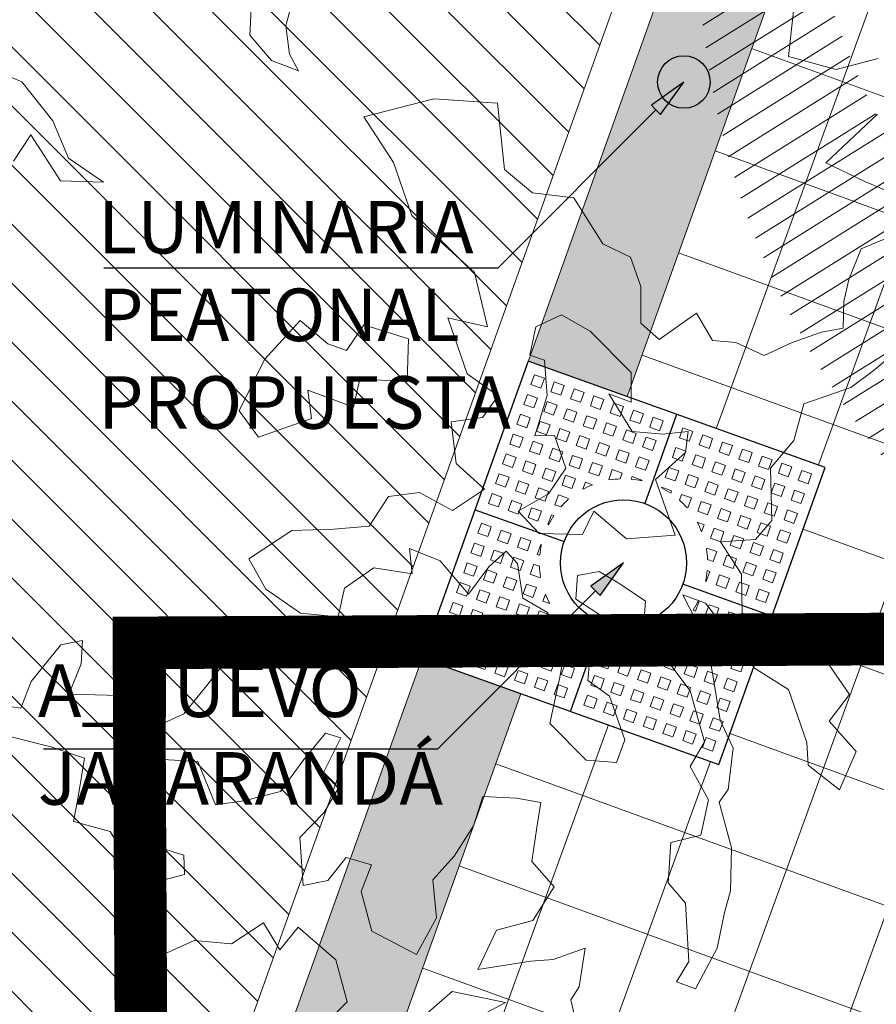
# Model space of a CAD drawing. Units: millimetres. Extents: x 8 to 2438, y 10 to 1735.
# Drawn here: x 2360 to 2364, y 985 to 988 of the extents above; entities that cross this region are included whole.
import ezdxf

# ---------------------------------------------------------------- set-up
doc = ezdxf.new("R2010")
doc.units = ezdxf.units.MM
doc.header["$LTSCALE"] = 0.1
doc.set_wipeout_variables(frame=1)
doc.linetypes.add('DASHED', pattern=[0.75, 0.5, -0.25])
doc.layers.get('Defpoints').update_dxf_attribs({"color": 1})
for name, color, linetype, lineweight in [('00_arbol_jacarandá', 203, 'Continuous', 15), ('00_linea_soleras_solerillas', 250, 'Continuous', 18), ('02_textos', 7, 'Continuous', 13), ('03_hatch_area_verde', 64, 'Continuous', 13), ('03_hatch_PAV 1_Bal_Microvibrada', 251, 'Continuous', 13), ('03_hatch_PAV 2', 250, 'Continuous', 13), ('A02_VEREDA', 7, 'Continuous', 15), ('A03_PAV 5 EXISTENTE', 253, 'Continuous', 18), ('ACHURADO ACERAS', 251, 'Continuous', 25), ('ACHURADO PAVIMENTOS', 252, 'Continuous', 18), ('C-TOPO-MINR', 8, 'Continuous', 9)]:
    doc.layers.add(name, color=color, linetype=linetype, lineweight=lineweight)
for name, color, linetype in [('01_mobiliario_alcorques', 251, 'Continuous'), ('01_mobiliario_luminaria_peatonal', 250, 'Continuous'), ('02_nombre_arbol', 7, 'Continuous')]:
    doc.layers.add(name, color=color, linetype=linetype)
doc.styles.add('TEXTOS', font='romans.shx', dxfattribs={"height": 0.4})

# ---------------------------------------------------------------- blocks, each defined once
blk = doc.blocks.new('taza hierro 1.5')
blk.add_wipeout([(333521.6058, 6292203.7448), (333521.6058, 6292202.2448), (333523.1058, 6292202.2448), (333523.1058, 6292203.7448)]).dxf.layer = '01_mobiliario_alcorques'
at = {"layer": '01_mobiliario_alcorques'}
for p, q in [((333522.3558, 6292203.7448), (333522.3558, 6292203.2948)), ((333521.6058, 6292202.9948), (333522.0558, 6292202.9948)), ((333523.1058, 6292202.9948), (333522.6558, 6292202.9948)), ((333522.3558, 6292202.2448), (333522.3558, 6292202.6948))]:
    blk.add_line(p, q, dxfattribs=at)
blk.add_lwpolyline([(333521.6058, 6292203.7448), (333521.6058, 6292202.2448), (333523.1058, 6292202.2448), (333523.1058, 6292203.7448), (333521.6058, 6292203.7448)], dxfattribs=at)
at = {"layer": '01_mobiliario_alcorques', "lineweight": 0}
for points in [[(333521.6558, 6292203.6948), (333521.7058, 6292203.6948), (333521.7058, 6292203.6448), (333521.6558, 6292203.6448)], [(333521.7558, 6292203.6948), (333521.8058, 6292203.6948), (333521.8058, 6292203.6448), (333521.7558, 6292203.6448)], [(333521.8558, 6292203.6948), (333521.9058, 6292203.6948), (333521.9058, 6292203.6448), (333521.8558, 6292203.6448)], [(333521.9558, 6292203.6948), (333522.0058, 6292203.6948), (333522.0058, 6292203.6448), (333521.9558, 6292203.6448)], [(333522.0558, 6292203.6948), (333522.1058, 6292203.6948), (333522.1058, 6292203.6448), (333522.0558, 6292203.6448)], [(333522.1558, 6292203.6948), (333522.2058, 6292203.6948), (333522.2058, 6292203.6448), (333522.1558, 6292203.6448)], [(333522.2558, 6292203.6948), (333522.3058, 6292203.6948), (333522.3058, 6292203.6448), (333522.2558, 6292203.6448)], [(333522.4558, 6292203.6948), (333522.4058, 6292203.6948), (333522.4058, 6292203.6448), (333522.4558, 6292203.6448)], [(333522.5558, 6292203.6948), (333522.5058, 6292203.6948), (333522.5058, 6292203.6448), (333522.5558, 6292203.6448)], [(333522.6558, 6292203.6948), (333522.6058, 6292203.6948), (333522.6058, 6292203.6448), (333522.6558, 6292203.6448)], [(333522.7558, 6292203.6948), (333522.7058, 6292203.6948), (333522.7058, 6292203.6448), (333522.7558, 6292203.6448)], [(333522.8558, 6292203.6948), (333522.8058, 6292203.6948), (333522.8058, 6292203.6448), (333522.8558, 6292203.6448)], [(333522.9558, 6292203.6948), (333522.9058, 6292203.6948), (333522.9058, 6292203.6448), (333522.9558, 6292203.6448)], [(333523.0558, 6292203.6948), (333523.0058, 6292203.6948), (333523.0058, 6292203.6448), (333523.0558, 6292203.6448)], [(333521.6558, 6292203.5948), (333521.7058, 6292203.5948), (333521.7058, 6292203.5448), (333521.6558, 6292203.5448)], [(333521.7558, 6292203.5948), (333521.8058, 6292203.5948), (333521.8058, 6292203.5448), (333521.7558, 6292203.5448)], [(333521.8558, 6292203.5948), (333521.9058, 6292203.5948), (333521.9058, 6292203.5448), (333521.8558, 6292203.5448)], [(333521.9558, 6292203.5948), (333522.0058, 6292203.5948), (333522.0058, 6292203.5448), (333521.9558, 6292203.5448)], [(333522.0558, 6292203.5948), (333522.1058, 6292203.5948), (333522.1058, 6292203.5448), (333522.0558, 6292203.5448)], [(333522.1558, 6292203.5948), (333522.2058, 6292203.5948), (333522.2058, 6292203.5448), (333522.1558, 6292203.5448)], [(333522.2558, 6292203.5948), (333522.3058, 6292203.5948), (333522.3058, 6292203.5448), (333522.2558, 6292203.5448)], [(333522.4558, 6292203.5948), (333522.4058, 6292203.5948), (333522.4058, 6292203.5448), (333522.4558, 6292203.5448)], [(333522.5558, 6292203.5948), (333522.5058, 6292203.5948), (333522.5058, 6292203.5448), (333522.5558, 6292203.5448)], [(333522.6558, 6292203.5948), (333522.6058, 6292203.5948), (333522.6058, 6292203.5448), (333522.6558, 6292203.5448)], [(333522.7558, 6292203.5948), (333522.7058, 6292203.5948), (333522.7058, 6292203.5448), (333522.7558, 6292203.5448)], [(333522.8558, 6292203.5948), (333522.8058, 6292203.5948), (333522.8058, 6292203.5448), (333522.8558, 6292203.5448)], [(333522.9558, 6292203.5948), (333522.9058, 6292203.5948), (333522.9058, 6292203.5448), (333522.9558, 6292203.5448)], [(333523.0558, 6292203.5948), (333523.0058, 6292203.5948), (333523.0058, 6292203.5448), (333523.0558, 6292203.5448)], [(333521.6558, 6292203.4948), (333521.7058, 6292203.4948), (333521.7058, 6292203.4448), (333521.6558, 6292203.4448)], [(333521.7558, 6292203.4948), (333521.8058, 6292203.4948), (333521.8058, 6292203.4448), (333521.7558, 6292203.4448)], [(333521.8558, 6292203.4948), (333521.9058, 6292203.4948), (333521.9058, 6292203.4448), (333521.8558, 6292203.4448)], [(333521.9558, 6292203.4948), (333522.0058, 6292203.4948), (333522.0058, 6292203.4448), (333521.9558, 6292203.4448)], [(333522.0558, 6292203.4948), (333522.1058, 6292203.4948), (333522.1058, 6292203.4448), (333522.0558, 6292203.4448)], [(333522.1558, 6292203.4948), (333522.2058, 6292203.4948), (333522.2058, 6292203.4448), (333522.1558, 6292203.4448)], [(333522.2558, 6292203.4948), (333522.3058, 6292203.4948), (333522.3058, 6292203.4448), (333522.2558, 6292203.4448)], [(333522.4558, 6292203.4948), (333522.4058, 6292203.4948), (333522.4058, 6292203.4448), (333522.4558, 6292203.4448)], [(333522.5558, 6292203.4948), (333522.5058, 6292203.4948), (333522.5058, 6292203.4448), (333522.5558, 6292203.4448)], [(333522.6558, 6292203.4948), (333522.6058, 6292203.4948), (333522.6058, 6292203.4448), (333522.6558, 6292203.4448)], [(333522.7558, 6292203.4948), (333522.7058, 6292203.4948), (333522.7058, 6292203.4448), (333522.7558, 6292203.4448)], [(333522.8558, 6292203.4948), (333522.8058, 6292203.4948), (333522.8058, 6292203.4448), (333522.8558, 6292203.4448)], [(333522.9558, 6292203.4948), (333522.9058, 6292203.4948), (333522.9058, 6292203.4448), (333522.9558, 6292203.4448)], [(333523.0558, 6292203.4948), (333523.0058, 6292203.4948), (333523.0058, 6292203.4448), (333523.0558, 6292203.4448)], [(333521.6558, 6292203.3948), (333521.7058, 6292203.3948), (333521.7058, 6292203.3448), (333521.6558, 6292203.3448)], [(333521.7558, 6292203.3948), (333521.8058, 6292203.3948), (333521.8058, 6292203.3448), (333521.7558, 6292203.3448)], [(333521.8558, 6292203.3948), (333521.9058, 6292203.3948), (333521.9058, 6292203.3448), (333521.8558, 6292203.3448)], [(333521.9558, 6292203.3948), (333522.0058, 6292203.3948), (333522.0058, 6292203.3448), (333521.9558, 6292203.3448)], [(333522.0558, 6292203.3948), (333522.1058, 6292203.3948), (333522.1058, 6292203.3448), (333522.0558, 6292203.3448)], [(333522.6558, 6292203.3948), (333522.6058, 6292203.3948), (333522.6058, 6292203.3448), (333522.6558, 6292203.3448)], [(333522.7558, 6292203.3948), (333522.7058, 6292203.3948), (333522.7058, 6292203.3448), (333522.7558, 6292203.3448)], [(333522.8558, 6292203.3948), (333522.8058, 6292203.3948), (333522.8058, 6292203.3448), (333522.8558, 6292203.3448)], [(333522.9558, 6292203.3948), (333522.9058, 6292203.3948), (333522.9058, 6292203.3448), (333522.9558, 6292203.3448)], [(333523.0558, 6292203.3948), (333523.0058, 6292203.3948), (333523.0058, 6292203.3448), (333523.0558, 6292203.3448)], [(333521.6558, 6292203.2948), (333521.7058, 6292203.2948), (333521.7058, 6292203.2448), (333521.6558, 6292203.2448)], [(333521.7558, 6292203.2948), (333521.8058, 6292203.2948), (333521.8058, 6292203.2448), (333521.7558, 6292203.2448)], [(333521.8558, 6292203.2948), (333521.9058, 6292203.2948), (333521.9058, 6292203.2448), (333521.8558, 6292203.2448)], [(333521.9558, 6292203.2948), (333522.0058, 6292203.2948), (333522.0058, 6292203.2448), (333521.9558, 6292203.2448)], [(333522.7558, 6292203.2948), (333522.7058, 6292203.2948), (333522.7058, 6292203.2448), (333522.7558, 6292203.2448)], [(333522.8558, 6292203.2948), (333522.8058, 6292203.2948), (333522.8058, 6292203.2448), (333522.8558, 6292203.2448)], [(333522.9558, 6292203.2948), (333522.9058, 6292203.2948), (333522.9058, 6292203.2448), (333522.9558, 6292203.2448)], [(333523.0558, 6292203.2948), (333523.0058, 6292203.2948), (333523.0058, 6292203.2448), (333523.0558, 6292203.2448)], [(333521.6558, 6292203.1948), (333521.7058, 6292203.1948), (333521.7058, 6292203.1448), (333521.6558, 6292203.1448)], [(333521.7558, 6292203.1948), (333521.8058, 6292203.1948), (333521.8058, 6292203.1448), (333521.7558, 6292203.1448)], [(333521.8558, 6292203.1948), (333521.9058, 6292203.1948), (333521.9058, 6292203.1448), (333521.8558, 6292203.1448)], [(333522.8558, 6292203.1948), (333522.8058, 6292203.1948), (333522.8058, 6292203.1448), (333522.8558, 6292203.1448)], [(333522.9558, 6292203.1948), (333522.9058, 6292203.1948), (333522.9058, 6292203.1448), (333522.9558, 6292203.1448)], [(333523.0558, 6292203.1948), (333523.0058, 6292203.1948), (333523.0058, 6292203.1448), (333523.0558, 6292203.1448)], [(333521.6558, 6292203.0948), (333521.7058, 6292203.0948), (333521.7058, 6292203.0448), (333521.6558, 6292203.0448)], [(333521.7558, 6292203.0948), (333521.8058, 6292203.0948), (333521.8058, 6292203.0448), (333521.7558, 6292203.0448)], [(333521.8558, 6292203.0948), (333521.9058, 6292203.0948), (333521.9058, 6292203.0448), (333521.8558, 6292203.0448)], [(333522.8558, 6292203.0948), (333522.8058, 6292203.0948), (333522.8058, 6292203.0448), (333522.8558, 6292203.0448)], [(333522.9558, 6292203.0948), (333522.9058, 6292203.0948), (333522.9058, 6292203.0448), (333522.9558, 6292203.0448)], [(333523.0558, 6292203.0948), (333523.0058, 6292203.0948), (333523.0058, 6292203.0448), (333523.0558, 6292203.0448)], [(333521.6558, 6292202.8948), (333521.7058, 6292202.8948), (333521.7058, 6292202.9448), (333521.6558, 6292202.9448)], [(333521.7558, 6292202.8948), (333521.8058, 6292202.8948), (333521.8058, 6292202.9448), (333521.7558, 6292202.9448)], [(333521.8558, 6292202.8948), (333521.9058, 6292202.8948), (333521.9058, 6292202.9448), (333521.8558, 6292202.9448)], [(333522.8558, 6292202.8948), (333522.8058, 6292202.8948), (333522.8058, 6292202.9448), (333522.8558, 6292202.9448)], [(333522.9558, 6292202.8948), (333522.9058, 6292202.8948), (333522.9058, 6292202.9448), (333522.9558, 6292202.9448)], [(333523.0558, 6292202.8948), (333523.0058, 6292202.8948), (333523.0058, 6292202.9448), (333523.0558, 6292202.9448)], [(333521.6558, 6292202.7948), (333521.7058, 6292202.7948), (333521.7058, 6292202.8448), (333521.6558, 6292202.8448)], [(333521.7558, 6292202.7948), (333521.8058, 6292202.7948), (333521.8058, 6292202.8448), (333521.7558, 6292202.8448)], [(333521.8558, 6292202.7948), (333521.9058, 6292202.7948), (333521.9058, 6292202.8448), (333521.8558, 6292202.8448)], [(333522.8558, 6292202.7948), (333522.8058, 6292202.7948), (333522.8058, 6292202.8448), (333522.8558, 6292202.8448)], [(333522.9558, 6292202.7948), (333522.9058, 6292202.7948), (333522.9058, 6292202.8448), (333522.9558, 6292202.8448)], [(333523.0558, 6292202.7948), (333523.0058, 6292202.7948), (333523.0058, 6292202.8448), (333523.0558, 6292202.8448)], [(333521.6558, 6292202.6948), (333521.7058, 6292202.6948), (333521.7058, 6292202.7448), (333521.6558, 6292202.7448)], [(333521.7558, 6292202.6948), (333521.8058, 6292202.6948), (333521.8058, 6292202.7448), (333521.7558, 6292202.7448)], [(333521.8558, 6292202.6948), (333521.9058, 6292202.6948), (333521.9058, 6292202.7448), (333521.8558, 6292202.7448)], [(333521.9558, 6292202.6948), (333522.0058, 6292202.6948), (333522.0058, 6292202.7448), (333521.9558, 6292202.7448)], [(333522.7558, 6292202.6948), (333522.7058, 6292202.6948), (333522.7058, 6292202.7448), (333522.7558, 6292202.7448)], [(333522.8558, 6292202.6948), (333522.8058, 6292202.6948), (333522.8058, 6292202.7448), (333522.8558, 6292202.7448)], [(333522.9558, 6292202.6948), (333522.9058, 6292202.6948), (333522.9058, 6292202.7448), (333522.9558, 6292202.7448)], [(333523.0558, 6292202.6948), (333523.0058, 6292202.6948), (333523.0058, 6292202.7448), (333523.0558, 6292202.7448)], [(333521.6558, 6292202.5948), (333521.7058, 6292202.5948), (333521.7058, 6292202.6448), (333521.6558, 6292202.6448)], [(333521.7558, 6292202.5948), (333521.8058, 6292202.5948), (333521.8058, 6292202.6448), (333521.7558, 6292202.6448)], [(333521.8558, 6292202.5948), (333521.9058, 6292202.5948), (333521.9058, 6292202.6448), (333521.8558, 6292202.6448)], [(333521.9558, 6292202.5948), (333522.0058, 6292202.5948), (333522.0058, 6292202.6448), (333521.9558, 6292202.6448)], [(333522.0558, 6292202.5948), (333522.1058, 6292202.5948), (333522.1058, 6292202.6448), (333522.0558, 6292202.6448)], [(333522.6558, 6292202.5948), (333522.6058, 6292202.5948), (333522.6058, 6292202.6448), (333522.6558, 6292202.6448)], [(333522.7558, 6292202.5948), (333522.7058, 6292202.5948), (333522.7058, 6292202.6448), (333522.7558, 6292202.6448)], [(333522.8558, 6292202.5948), (333522.8058, 6292202.5948), (333522.8058, 6292202.6448), (333522.8558, 6292202.6448)], [(333522.9558, 6292202.5948), (333522.9058, 6292202.5948), (333522.9058, 6292202.6448), (333522.9558, 6292202.6448)], [(333523.0558, 6292202.5948), (333523.0058, 6292202.5948), (333523.0058, 6292202.6448), (333523.0558, 6292202.6448)], [(333521.6558, 6292202.4948), (333521.7058, 6292202.4948), (333521.7058, 6292202.5448), (333521.6558, 6292202.5448)], [(333521.7558, 6292202.4948), (333521.8058, 6292202.4948), (333521.8058, 6292202.5448), (333521.7558, 6292202.5448)], [(333521.8558, 6292202.4948), (333521.9058, 6292202.4948), (333521.9058, 6292202.5448), (333521.8558, 6292202.5448)], [(333521.9558, 6292202.4948), (333522.0058, 6292202.4948), (333522.0058, 6292202.5448), (333521.9558, 6292202.5448)], [(333522.0558, 6292202.4948), (333522.1058, 6292202.4948), (333522.1058, 6292202.5448), (333522.0558, 6292202.5448)], [(333522.1558, 6292202.4948), (333522.2058, 6292202.4948), (333522.2058, 6292202.5448), (333522.1558, 6292202.5448)], [(333522.2558, 6292202.4948), (333522.3058, 6292202.4948), (333522.3058, 6292202.5448), (333522.2558, 6292202.5448)], [(333522.4558, 6292202.4948), (333522.4058, 6292202.4948), (333522.4058, 6292202.5448), (333522.4558, 6292202.5448)], [(333522.5558, 6292202.4948), (333522.5058, 6292202.4948), (333522.5058, 6292202.5448), (333522.5558, 6292202.5448)], [(333522.6558, 6292202.4948), (333522.6058, 6292202.4948), (333522.6058, 6292202.5448), (333522.6558, 6292202.5448)], [(333522.7558, 6292202.4948), (333522.7058, 6292202.4948), (333522.7058, 6292202.5448), (333522.7558, 6292202.5448)], [(333522.8558, 6292202.4948), (333522.8058, 6292202.4948), (333522.8058, 6292202.5448), (333522.8558, 6292202.5448)], [(333522.9558, 6292202.4948), (333522.9058, 6292202.4948), (333522.9058, 6292202.5448), (333522.9558, 6292202.5448)], [(333523.0558, 6292202.4948), (333523.0058, 6292202.4948), (333523.0058, 6292202.5448), (333523.0558, 6292202.5448)], [(333521.6558, 6292202.3948), (333521.7058, 6292202.3948), (333521.7058, 6292202.4448), (333521.6558, 6292202.4448)], [(333521.7558, 6292202.3948), (333521.8058, 6292202.3948), (333521.8058, 6292202.4448), (333521.7558, 6292202.4448)], [(333521.8558, 6292202.3948), (333521.9058, 6292202.3948), (333521.9058, 6292202.4448), (333521.8558, 6292202.4448)], [(333521.9558, 6292202.3948), (333522.0058, 6292202.3948), (333522.0058, 6292202.4448), (333521.9558, 6292202.4448)], [(333522.0558, 6292202.3948), (333522.1058, 6292202.3948), (333522.1058, 6292202.4448), (333522.0558, 6292202.4448)], [(333522.1558, 6292202.3948), (333522.2058, 6292202.3948), (333522.2058, 6292202.4448), (333522.1558, 6292202.4448)], [(333522.2558, 6292202.3948), (333522.3058, 6292202.3948), (333522.3058, 6292202.4448), (333522.2558, 6292202.4448)], [(333522.4558, 6292202.3948), (333522.4058, 6292202.3948), (333522.4058, 6292202.4448), (333522.4558, 6292202.4448)], [(333522.5558, 6292202.3948), (333522.5058, 6292202.3948), (333522.5058, 6292202.4448), (333522.5558, 6292202.4448)], [(333522.6558, 6292202.3948), (333522.6058, 6292202.3948), (333522.6058, 6292202.4448), (333522.6558, 6292202.4448)], [(333522.7558, 6292202.3948), (333522.7058, 6292202.3948), (333522.7058, 6292202.4448), (333522.7558, 6292202.4448)], [(333522.8558, 6292202.3948), (333522.8058, 6292202.3948), (333522.8058, 6292202.4448), (333522.8558, 6292202.4448)], [(333522.9558, 6292202.3948), (333522.9058, 6292202.3948), (333522.9058, 6292202.4448), (333522.9558, 6292202.4448)], [(333523.0558, 6292202.3948), (333523.0058, 6292202.3948), (333523.0058, 6292202.4448), (333523.0558, 6292202.4448)], [(333521.6558, 6292202.2948), (333521.7058, 6292202.2948), (333521.7058, 6292202.3448), (333521.6558, 6292202.3448)], [(333521.7558, 6292202.2948), (333521.8058, 6292202.2948), (333521.8058, 6292202.3448), (333521.7558, 6292202.3448)], [(333521.8558, 6292202.2948), (333521.9058, 6292202.2948), (333521.9058, 6292202.3448), (333521.8558, 6292202.3448)], [(333521.9558, 6292202.2948), (333522.0058, 6292202.2948), (333522.0058, 6292202.3448), (333521.9558, 6292202.3448)], [(333522.0558, 6292202.2948), (333522.1058, 6292202.2948), (333522.1058, 6292202.3448), (333522.0558, 6292202.3448)], [(333522.1558, 6292202.2948), (333522.2058, 6292202.2948), (333522.2058, 6292202.3448), (333522.1558, 6292202.3448)], [(333522.2558, 6292202.2948), (333522.3058, 6292202.2948), (333522.3058, 6292202.3448), (333522.2558, 6292202.3448)], [(333522.4558, 6292202.2948), (333522.4058, 6292202.2948), (333522.4058, 6292202.3448), (333522.4558, 6292202.3448)], [(333522.5558, 6292202.2948), (333522.5058, 6292202.2948), (333522.5058, 6292202.3448), (333522.5558, 6292202.3448)], [(333522.6558, 6292202.2948), (333522.6058, 6292202.2948), (333522.6058, 6292202.3448), (333522.6558, 6292202.3448)], [(333522.7558, 6292202.2948), (333522.7058, 6292202.2948), (333522.7058, 6292202.3448), (333522.7558, 6292202.3448)], [(333522.8558, 6292202.2948), (333522.8058, 6292202.2948), (333522.8058, 6292202.3448), (333522.8558, 6292202.3448)], [(333522.9558, 6292202.2948), (333522.9058, 6292202.2948), (333522.9058, 6292202.3448), (333522.9558, 6292202.3448)], [(333523.0558, 6292202.2948), (333523.0058, 6292202.2948), (333523.0058, 6292202.3448), (333523.0558, 6292202.3448)]]:
    blk.add_lwpolyline(points, close=True, dxfattribs=at)
for points in [[(333522.1621, 6292203.3448), (333522.1558, 6292203.3448), (333522.1558, 6292203.3948), (333522.2058, 6292203.3948), (333522.2058, 6292203.3656)], [(333522.2558, 6292203.3821), (333522.2558, 6292203.3948), (333522.3058, 6292203.3948), (333522.3058, 6292203.3916)], [(333522.4558, 6292203.3821), (333522.4558, 6292203.3948), (333522.4058, 6292203.3948), (333522.4058, 6292203.3916)], [(333522.5494, 6292203.3448), (333522.5558, 6292203.3448), (333522.5558, 6292203.3948), (333522.5058, 6292203.3948), (333522.5058, 6292203.3656)], [(333522.0558, 6292203.2593), (333522.0558, 6292203.2948), (333522.0912, 6292203.2948)], [(333522.6558, 6292203.2593), (333522.6558, 6292203.2948), (333522.6203, 6292203.2948)], [(333521.9849, 6292203.1448), (333521.9558, 6292203.1448), (333521.9558, 6292203.1948), (333522.0058, 6292203.1948), (333522.0058, 6292203.1884)], [(333522.7266, 6292203.1448), (333522.7558, 6292203.1448), (333522.7558, 6292203.1948), (333522.7058, 6292203.1948), (333522.7058, 6292203.1884)], [(333521.9589, 6292203.0448), (333521.9558, 6292203.0448), (333521.9558, 6292203.0948), (333521.9685, 6292203.0948)], [(333522.7526, 6292203.0448), (333522.7558, 6292203.0448), (333522.7558, 6292203.0948), (333522.743, 6292203.0948)], [(333521.9589, 6292202.9448), (333521.9558, 6292202.9448), (333521.9558, 6292202.8948), (333521.9685, 6292202.8948)], [(333522.7526, 6292202.9448), (333522.7558, 6292202.9448), (333522.7558, 6292202.8948), (333522.743, 6292202.8948)], [(333521.9849, 6292202.8448), (333521.9558, 6292202.8448), (333521.9558, 6292202.7948), (333522.0058, 6292202.7948), (333522.0058, 6292202.8011)], [(333522.7266, 6292202.8448), (333522.7558, 6292202.8448), (333522.7558, 6292202.7948), (333522.7058, 6292202.7948), (333522.7058, 6292202.8011)], [(333522.0558, 6292202.7302), (333522.0558, 6292202.6948), (333522.0912, 6292202.6948)], [(333522.6558, 6292202.7302), (333522.6558, 6292202.6948), (333522.6203, 6292202.6948)], [(333522.1621, 6292202.6448), (333522.1558, 6292202.6448), (333522.1558, 6292202.5948), (333522.2058, 6292202.5948), (333522.2058, 6292202.6239)], [(333522.5494, 6292202.6448), (333522.5558, 6292202.6448), (333522.5558, 6292202.5948), (333522.5058, 6292202.5948), (333522.5058, 6292202.6239)], [(333522.2558, 6292202.6075), (333522.2558, 6292202.5948), (333522.3058, 6292202.5948), (333522.3058, 6292202.5979)], [(333522.4558, 6292202.6075), (333522.4558, 6292202.5948), (333522.4058, 6292202.5948), (333522.4058, 6292202.5979)]]:
    blk.add_lwpolyline(points, dxfattribs=at)
at = {"layer": '01_mobiliario_alcorques'}
blk.add_circle((333522.3558, 6292202.9948), 0.3, dxfattribs=at)
at = {"layer": '01_mobiliario_alcorques', "lineweight": 0}
for start, end in [(112.0243, 118.955), (97.1808, 104.4775), (75.5225, 82.8192), (61.045, 67.9757), (131.4096, 138.5904), (41.4096, 48.5904), (151.045, 157.9757), (22.0243, 28.955), (165.5225, 172.8192), (7.1808, 14.4775), (187.1808, 194.4775), (345.5225, 352.8192), (202.0243, 208.955), (331.045, 337.9757), (221.4096, 228.5904), (311.4096, 318.5904), (241.045, 247.9757), (292.0243, 298.955), (255.5225, 262.8192), (277.1808, 284.4775)]:
    blk.add_arc((333522.3558, 6292202.9948), 0.4, start, end, dxfattribs=at)
blk = doc.blocks.new('jacaranda')
at = {"layer": '00_arbol_jacarandá', "lineweight": 5}
h = blk.add_hatch(dxfattribs=at)
h.set_pattern_fill('ANSI31', color=251, scale=0.025, angle=347)
h.paths.add_polyline_path([(2707.6229, 1006.0753, 0.166331), (2709.2433, 1007.3486, -0.231905), (2707.2753, 1005.3539, -0.714779), (2703.5536, 1010.0903, 0.623502)])
at = {"layer": '00_arbol_jacarandá'}
for points in [[(2704.3599, 1010.8672), (2704.5213, 1010.8003), (2704.6383, 1010.6525), (2704.6988, 1010.5104), (2704.8323, 1010.4192), (2704.6676, 1010.4233), (2704.5556, 1010.5982), (2704.4888, 1010.4986)], [(2703.4232, 1008.2103), (2703.3878, 1007.8859), (2703.5684, 1007.8366), (2703.7282, 1007.8779)], [(2703.7258, 1007.6667), (2703.5291, 1007.4818), (2703.6775, 1007.4103), (2703.8094, 1007.3549)], [(2707.8701, 1010.23), (2707.7156, 1010.1653), (2707.6689, 1010.0488), (2707.6491, 1009.9651), (2707.6461, 1009.8638), (2707.5642, 1009.848), (2707.4521, 1009.8088), (2707.3459, 1009.7589), (2707.2388, 1009.8088), (2707.1489, 1009.8158), (2707.0888, 1009.9206), (2706.947, 1009.8198), (2706.8761, 1009.8824), (2706.8766, 1010.0212), (2706.8374, 1010.1333), (2706.7323, 1010.1839), (2706.6222, 1010.3586), (2706.464, 1010.3779), (2706.3583, 1010.4667), (2706.3317, 1010.7197), (2706.0895, 1010.7352), (2705.8231, 1010.6676), (2705.9351, 1010.4936), (2706.0055, 1010.2922), (2706.2436, 1010.0749), (2706.2925, 1009.8681), (2706.1417, 1009.9028), (2706.2161, 1009.69), (2706.3332, 1009.6052), (2706.2745, 1009.5228), (2706.1544, 1009.5064), (2706.1733, 1009.3489), (2706.2823, 1009.2505), (2706.1593, 1009.1692), (2706.0348, 1009.2386), (2705.9166, 1009.2229), (2705.8431, 1009.1098), (2705.7083, 1009.0989), (2705.5479, 1009.094), (2705.3852, 1008.9859), (2705.4493, 1008.8697), (2705.5811, 1008.7794), (2705.7246, 1008.7656), (2705.7485, 1008.8741), (2705.86, 1008.9515), (2706.0068, 1008.9282), (2705.9965, 1009.0248), (2706.1131, 1008.9782), (2706.2212, 1008.8518), (2706.298, 1008.9554), (2706.3647, 1009.015), (2706.4067, 1008.9679), (2706.4271, 1008.8364), (2706.5209, 1008.7818), (2706.5902, 1008.6568), (2706.5683, 1008.5361), (2706.5302, 1008.3586), (2706.6684, 1008.2194), (2706.7844, 1008.2109), (2706.8163, 1008.2967), (2706.7579, 1008.4638), (2706.6755, 1008.5224), (2706.6874, 1008.6652), (2706.7421, 1008.7589), (2706.629, 1008.8324), (2706.636, 1008.9222), (2706.7179, 1008.9381), (2706.7962, 1008.8908), (2706.894, 1008.8248), (2706.8855, 1008.7088), (2706.945, 1008.6423), (2707.0645, 1008.4836), (2707.1195, 1008.2897), (2707.0648, 1008.1959), (2707.1348, 1008.069), (2707.1049, 1007.9349), (2706.9913, 1007.9059), (2706.9808, 1007.753), (2707.0462, 1007.6756), (2707.0596, 1007.4543), (2707.0124, 1007.376), (2707.0853, 1007.3503), (2707.1678, 1007.5049), (2707.1951, 1007.6403), (2707.2175, 1007.7227), (2707.2221, 1007.8864), (2707.1744, 1008.0594), (2707.2087, 1008.1077), (2707.2281, 1008.2658), (2707.1781, 1008.372), (2707.1459, 1008.5739), (2707.1181, 1008.69), (2707.0369, 1008.8492), (2707.1227, 1008.8174), (2707.2154, 1008.6984), (2707.3096, 1008.5693), (2707.4381, 1008.4885), (2707.5085, 1008.2871), (2707.513, 1008.2013), (2707.6334, 1008.1069), (2707.6956, 1008.2523), (2707.5933, 1008.3679), (2707.6708, 1008.4696), (2707.5667, 1008.6209), (2707.4501, 1008.6312), (2707.3177, 1008.7598), (2707.262, 1008.7787), (2707.2592, 1008.9269), (2707.1798, 1009.0505), (2707.3134, 1009.0589), (2707.3753, 1009.1317), (2707.3699, 1009.3302), (2707.4588, 1009.4359), (2707.4975, 1009.5752), (2707.6762, 1009.6377), (2707.7656, 1009.7052), (2707.8713, 1009.7933)], [(2706.2251, 1007.2243), (2706.3615, 1007.2976), (2706.1591, 1007.3399), (2705.9855, 1007.1896)], [(2705.6198, 1007.162), (2705.7592, 1007.3002), (2705.7161, 1007.46), (2705.5723, 1007.5845), (2705.5023, 1007.4982), (2705.4409, 1007.6004), (2705.3192, 1007.5216), (2705.1764, 1007.5335), (2705.0568, 1007.4789), (2705.0636, 1007.3193), (2704.9446, 1007.2265), (2704.9134, 1007.3158), (2704.9715, 1007.4363), (2704.9164, 1007.594), (2705.0128, 1007.7513), (2705.1396, 1007.785), (2705.1373, 1007.8588), (2705.0247, 1007.8941), (2704.9145, 1007.8555), (2704.8565, 1007.9483), (2704.7171, 1007.9869), (2704.7355, 1008.0808), (2704.7588, 1008.2275), (2704.6309, 1008.2702), (2704.4647, 1008.3123)], [(2704.412, 1008.4324), (2704.5173, 1008.4181), (2704.5566, 1008.5192), (2704.6698, 1008.659), (2704.7517, 1008.6749), (2704.7466, 1008.5857), (2704.6999, 1008.4691), (2704.8006, 1008.4681), (2704.9381, 1008.465), (2704.9769, 1008.6043), (2705.1084, 1008.6247), (2705.2766, 1008.5706), (2705.2254, 1008.5036), (2705.1371, 1008.396), (2705.0416, 1008.352), (2704.9722, 1008.2638), (2705.0352, 1008.2239), (2705.1901, 1008.2141), (2705.258, 1008.0503), (2705.3661, 1008.0646), (2705.505, 1008.1004), (2705.5899, 1008.2175), (2705.6769, 1008.3225), (2705.7344, 1008.3043), (2705.6682, 1008.1703), (2705.7264, 1008.1138), (2705.6698, 1008.0194), (2705.5788, 1007.9258), (2705.5917, 1007.7427), (2705.685, 1007.7625), (2705.755, 1007.8488), (2705.8522, 1007.821), (2705.8129, 1007.7198), (2705.8527, 1007.5696), (2706.0227, 1007.4798), (2706.0996, 1007.6197), (2706.0854, 1007.764), (2706.1669, 1007.8543), (2706.2397, 1007.9693), (2706.275, 1008.0818), (2706.4031, 1008.0754), (2706.4963, 1008.059), (2706.4805, 1007.9639), (2706.462, 1007.8338), (2706.5468, 1007.7377), (2706.4659, 1007.6092), (2706.327, 1007.5734), (2706.2559, 1007.4228), (2706.4579, 1007.455), (2706.5432, 1007.4614), (2706.6648, 1007.5039), (2706.6415, 1007.3571), (2706.6097, 1007.3077), (2706.6368, 1007.1935)]]:
    blk.add_lwpolyline(points, dxfattribs=at)
for points in [[(2705.5741, 1010.8428), (2705.5395, 1010.9053), (2705.5252, 1011.0133), (2705.5584, 1011.1379), (2705.5048, 1011.1448), (2705.4315, 1011.2812), (2705.4613, 1011.379), (2705.4033, 1011.4717), (2705.306, 1011.4633), (2705.2018, 1011.4013), (2705.1745, 1011.2659), (2705.2364, 1011.1255), (2705.2558, 1011.1067), (2705.3189, 1011.1032), (2705.3968, 1011.1304), (2705.3882, 1010.9782), (2705.4711, 1010.8814)], [(2705.9879, 1009.6593), (2705.9926, 1009.8229), (2705.8224, 1009.8764), (2705.7564, 1009.7787), (2705.686, 1009.8031), (2705.5803, 1009.892), (2705.4442, 1009.7442), (2705.3484, 1009.5487), (2705.4218, 1009.4485), (2705.6232, 1009.519), (2705.6089, 1009.627), (2705.7831, 1009.5621), (2705.807, 1009.6706)], [(2706.9325, 1009.2881), (2707.0462, 1009.3897), (2707.0565, 1009.4701), (2706.9599, 1009.4597), (2706.8432, 1009.4701), (2706.7546, 1009.6139), (2706.8403, 1009.5821), (2706.8393, 1009.6947), (2706.6843, 1009.8516), (2706.5751, 1009.9136), (2706.4777, 1009.8689), (2706.4538, 1009.7604), (2706.5095, 1009.7414), (2706.5204, 1009.6067), (2706.4735, 1009.4538), (2706.548, 1009.4543), (2706.5912, 1009.3308), (2706.5251, 1009.2331), (2706.4096, 1009.1671), (2706.4904, 1009.0824), (2706.6541, 1009.0778), (2706.6974, 1009.1675), (2706.8218, 1009.0618), (2707.0069, 1009.0754)]]:
    blk.add_lwpolyline(points, close=True, dxfattribs=at)
blk = doc.blocks.new('flecha 2')
at = {"layer": '02_nombre_arbol'}
h = blk.add_hatch(color=256, dxfattribs=at)
h.dxf.hatch_style = 1
h.paths.add_polyline_path([(-0.1237, 0.0884), (0, 0), (-0.0884, 0.1237), (-0.1061, 0.1061)])
blk.add_lwpolyline([(-2.2071, 0.7071), (-0.7071, 0.7071), (-0.1061, 0.1061), (-0.0884, 0.1237), (0, 0), (-0.1237, 0.0884), (-0.1061, 0.1061)], dxfattribs=at)
blk = doc.blocks.new('RGSER')
at = {"layer": '02_nombre_arbol', "xscale": -1, "rotation": 180}
blk.add_blockref('flecha 2', (2157.521, 913.5671), dxfattribs=at)
at = {"layer": '02_nombre_arbol', "insert": (2155.2921, 913.1806), "char_height": 0.2, "attachment_point": 1, "style": 'TEXTOS'}
blk.add_mtext_dynamic_manual_height_columns('A_NUEVO\\PJACARANDÁ', width=3.107909, gutter_width=12.5, heights=[0], dxfattribs=at)
blk = doc.blocks.new('gvsergeh')
at = {"layer": '01_mobiliario_luminaria_peatonal'}
h = blk.add_hatch(color=50, dxfattribs=at)
h.dxf.hatch_style = 1
edge = h.paths.add_edge_path()
edge.add_arc((2159.6179, 999.6405), 0.1, 0, 360)
blk.add_circle((2159.6179, 999.6405), 0.1, dxfattribs=at)

msp = doc.modelspace()

# ---------------------------------------------------------------- hatches: boundary and pattern name
at = {"layer": '03_hatch_area_verde'}
h = msp.add_hatch(dxfattribs=at)
h.set_pattern_fill('ANSI31', color=256, scale=0.05, angle=90, style=0)
edge = h.paths.add_edge_path()
edge.add_line((2358.8084, 977.8548), (2370.0163, 1009.1725))
edge.add_line((2370.0163, 1009.1725), (2360.3049, 1012.7513))
edge.add_arc((2492.026, 992.5839), 133.2561, 171.295213, 175.550159)
edge.add_arc((2757.9684, 984.6073), 399.2172, 177.370439, 180.969165)
edge = h.paths.add_edge_path()
edge.add_line((2371.955, 921.2789), (2369.6616, 915.1969))
edge.add_line((2369.6616, 915.1969), (2361.2404, 918.3723))
edge.add_line((2361.2404, 918.3723), (2359.775, 918.9249))
edge.add_arc((2368.2466, 921.5355), 8.8647, 197.12714, 210.77806)
edge.add_arc((2368.2467, 921.5362), 8.8651, 210.78177, 314.13404)
edge.add_arc((2368.1585, 921.5957), 8.9692, 314.27344, 362.8659)
edge.add_line((2377.1166, 922.0441), (2377.2855, 937.8962))
edge.add_line((2377.2855, 937.8962), (2377.3202, 949.9677))
edge.add_line((2377.3202, 949.9677), (2368.143, 925.3956))
edge.add_line((2368.143, 925.3956), (2367.2599, 923.0493))
edge.add_line((2367.2599, 923.0493), (2371.955, 921.2789))
h.paths.add_polyline_path([(2364.9885, 928.9539), (2367.687, 936.179), (2360.9421, 938.6982), (2364.5108, 948.2535), (2359.1889, 950.2411), (2359.2108, 948.645), (2359.1328, 932.4854), (2359.1662, 931.1284)])
edge = h.paths.add_edge_path()
edge.add_line((2362.7006, 1024.7106), (2366.3976, 1023.3482))
edge.add_line((2366.3976, 1023.3482), (2370.2405, 1033.7651))
edge.add_line((2370.2405, 1033.7651), (2379.4859, 1030.3546))
edge.add_arc((2427.8733, 1018.7322), 49.7636, 163.34802, 166.49373, ccw=False)
edge.add_arc((2373.7757, 1032.9992), 6.4209, 359.93873, 488.67826)
edge.add_arc((2384.4489, 1021.9444), 21.7678, 132.42773, 161.82527)
edge.add_arc((2480.3393, 995.6816), 121.1674, 164.170052, 166.138396)
at = {"layer": '03_hatch_PAV 1_Bal_Microvibrada'}
h = msp.add_hatch(dxfattribs=at)
h.set_pattern_fill('NET', color=256, scale=0.13, angle=70)
edge = h.paths.add_edge_path()
edge.add_line((2377.2347, 975.9339), (2363.8217, 980.7342))
edge.add_line((2363.8217, 980.7342), (2374.866, 1011.5944))
edge.add_line((2374.866, 1011.5944), (2377.639, 1010.5725))
edge.add_line((2377.639, 1010.5725), (2377.7202, 1019.7599))
edge.add_arc((2427.8733, 1018.7322), 50.1636, 167.01507, 178.82609, ccw=False)
edge.add_line((2378.9924, 1030.0037), (2370.5365, 1033.123))
edge.add_line((2370.5365, 1033.123), (2366.8329, 1023.0829))
edge.add_line((2366.8329, 1023.0829), (2374.6632, 1020.1956))
edge.add_line((2374.6632, 1020.1956), (2370.7178, 1009.5002))
edge.add_line((2370.7178, 1009.5002), (2359.2167, 977.3636))
edge.add_line((2359.2167, 977.3636), (2359.5836, 950.6274))
edge.add_line((2359.5836, 950.6274), (2371.8991, 946.0278))
edge.add_line((2371.8991, 946.0278), (2365.282, 928.3105))
edge.add_line((2365.282, 928.3105), (2359.5832, 930.4389))
edge.add_line((2359.5832, 930.4389), (2359.6309, 928.4997))
edge.add_line((2359.6309, 928.4997), (2359.7615, 923.3878))
edge.add_arc((2399.7272, 922.9016), 39.9686, 179.30301, 181.96189)
edge.add_arc((2367.282, 921.4792), 7.5003, 179.587, 196.57891)
edge.add_line((2360.0936, 919.3391), (2369.3702, 915.8411))
edge.add_line((2369.3702, 915.8411), (2371.3107, 920.9874))
edge.add_line((2371.3107, 920.9874), (2366.6156, 922.7578))
edge.add_line((2366.6156, 922.7578), (2367.4996, 925.1022))
edge.add_line((2367.4996, 925.1022), (2376.9219, 950.3303))
edge.add_line((2376.9219, 950.3303), (2377.2347, 975.9339))
edge = h.paths.add_edge_path(flags=16)
edge.add_arc((2368.2435, 963.5403), 3.8, 0, 360)
edge = h.paths.add_edge_path(flags=16)
edge.add_line((2367.6445, 920.8038), (2365.1445, 920.8038))
edge.add_arc((2366.3945, 920.8038), 1.25, 180, 360)
at = {"layer": '03_hatch_PAV 2'}
h = msp.add_hatch(dxfattribs=at)
h.set_pattern_fill('AR-B88', color=256, scale=0.001, angle=160)
edge = h.paths.add_edge_path(flags=17)
edge.add_arc((2492.026, 992.5839), 133.2561, 171.053968, 171.229399)
edge.add_line((2360.3281, 1012.9026), (2370.2076, 1009.2619))
edge.add_line((2370.2076, 1009.2619), (2370.3459, 1009.6372))
edge.add_line((2370.3459, 1009.6372), (2360.391, 1013.3058))
h.paths.add_polyline_path([(2358.8158, 977.4303), (2359.2167, 977.3636), (2370.7178, 1009.5002), (2374.5247, 1019.8202), (2374.1496, 1019.9586), (2370.3459, 1009.6372), (2370.2076, 1009.2619)])
edge = h.paths.add_edge_path()
edge.add_arc((2427.8733, 1018.7322), 49.7636, 166.60968, 178.82341)
edge.add_line((2378.1201, 1019.7541), (2378.034, 1010.0007))
edge.add_line((2378.034, 1010.0007), (2377.639, 1010.5725))
edge.add_line((2377.639, 1010.5725), (2377.7202, 1019.7599))
edge.add_arc((2427.8733, 1018.7322), 50.1636, 167.01507, 178.82609, ccw=False)
edge.add_line((2378.9924, 1030.0037), (2370.5365, 1033.123))
edge.add_line((2370.5365, 1033.123), (2366.8329, 1023.0829))
edge.add_line((2366.8329, 1023.0829), (2374.6632, 1020.1956))
edge.add_line((2374.6632, 1020.1956), (2374.5247, 1019.8202))
edge.add_line((2374.5247, 1019.8202), (2374.1496, 1019.9586))
edge.add_line((2374.1496, 1019.9586), (2366.3185, 1022.8445))
edge.add_line((2366.3185, 1022.8445), (2362.5802, 1024.2221))
edge.add_line((2362.5802, 1024.2221), (2362.6764, 1024.613))
edge.add_line((2362.6764, 1024.613), (2366.457, 1023.2198))
edge.add_line((2366.457, 1023.2198), (2370.2997, 1033.6367))
edge.add_line((2370.2997, 1033.6367), (2379.4625, 1030.2566))
at = {"layer": 'A03_PAV 5 EXISTENTE', "true_color": 0x4b382f}
h = msp.add_hatch(dxfattribs=at)
h.set_pattern_fill('AR-SAND', color=39, scale=0.01, angle=342)
h.paths.add_polyline_path([(2378.0331, 1009.8944), (2377.9939, 1005.4581), (2377.7921, 991.2616), (2377.6829, 980.4324), (2377.6393, 976.3202), (2364.461, 981.0365), (2375.1667, 1010.9507)])
edge = h.paths.add_edge_path()
edge.add_arc((2492.026, 992.5839), 133.2561, 166.308709, 171.010127)
edge.add_line((2360.4068, 1013.4065), (2370.2867, 1009.7656))
edge.add_line((2370.2867, 1009.7656), (2374.0212, 1019.8994))
edge.add_line((2374.0212, 1019.8994), (2362.5564, 1024.1243))
h.paths.add_polyline_path([(2367.3579, 1012.3369), (2368.0495, 1014.2135), (2369.9261, 1013.522), (2369.2346, 1011.6454)], flags=16)
h.paths.add_polyline_path([(2365.4813, 1013.0285), (2366.1729, 1014.9051), (2368.0495, 1014.2135), (2367.3579, 1012.3369)], flags=16)
h.paths.add_polyline_path([(2363.6047, 1013.7201), (2364.2962, 1015.5967), (2366.1729, 1014.9051), (2365.4813, 1013.0285)], flags=16)
h.paths.add_polyline_path([(2361.7281, 1014.4116), (2362.4196, 1016.2882), (2364.2962, 1015.5967), (2363.6047, 1013.7201)], flags=16)
h.paths.add_polyline_path([(2368.7712, 1018.2105), (2369.4628, 1020.0872), (2371.3394, 1019.3956), (2370.6479, 1017.519)], flags=16)
h.paths.add_polyline_path([(2366.8946, 1018.9021), (2367.5862, 1020.7787), (2369.4628, 1020.0872), (2368.7712, 1018.2105)], flags=16)
h.paths.add_polyline_path([(2365.018, 1019.5937), (2365.7095, 1021.4703), (2367.5862, 1020.7787), (2366.8946, 1018.9021)], flags=16)
h.paths.add_polyline_path([(2361.7141, 939.0503), (2367.8969, 936.7411), (2371.2558, 945.7344), (2365.0729, 948.0435)])
at = {"layer": 'ACHURADO ACERAS', "lineweight": 18}
h = msp.add_hatch(dxfattribs=at)
h.set_pattern_fill('AR-SAND', color=256, scale=0.007, angle=61.5141)
h.set_pattern_definition([(99.014064, (3371.65792, -521.67204), (-0.306455292, 0.153551308), [0, -0.270256, 0, -0.30226, 0, -0.288925]), (69.014064, (3371.6579, -521.67204), (-0.29095157, 0.51589029), [0, -0.145796, 0, -0.243586, 0, -0.093345]), (29.014064, (3371.5536, -521.86425), (0.263196576, 0.487140996), [0, -0.0889, 0, -0.32004, 0, -0.41783]), (19.014064, (3371.5536, -521.86425), (0.1177629, 0.54420833), [0, -0.04445, 0, -0.209804, 0, -0.24003])])
edge = h.paths.add_edge_path()
edge.add_line((2356.8206, 1032.8527), (2359.8084, 1042.7154))
edge.add_line((2359.8084, 1042.7154), (2358.7924, 1042.8966))
edge.add_line((2358.7924, 1042.8966), (2355.5746, 1032.7874))
edge.add_arc((2492.2847, 991.9839), 142.6695, 163.381367, 176.876623)
edge.add_arc((3402.348, 979.4869), 1052.716, 178.8966751, 179.8220125)
edge.add_line((2349.6371, 982.7572), (2350.8455, 982.5416))
edge.add_line((2350.8455, 982.5416), (2351.006, 999.3412))
edge.add_arc((2496.3965, 991.3747), 145.6086, 163.449544, 176.863682, ccw=False)
edge = h.paths.add_edge_path()
edge.add_line((2386.1249, 1015.7874), (2387.3038, 1015.7769))
edge.add_arc((2473.4336, 1013.1186), 86.1708, 168.388489, 178.232145, ccw=False)
edge.add_arc((2430.3413, 1018.9094), 42.8999, 154.96137, 164.37705, ccw=False)
edge.add_line((2391.473, 1037.0659), (2390.3856, 1037.2599))
edge.add_arc((2443.8226, 1012.3961), 58.9383, 155.047863, 161.895946)
edge.add_arc((2480.2605, 1012.7637), 94.1842, 169.014921, 178.160294)
h.paths.add_polyline_path([(2387.2468, 1009.7772), (2386.0718, 1009.7876), (2386.0345, 990.6998), (2385.776, 977.2316), (2387.0147, 977.2259), (2387.116, 991.3484)])
at = {"layer": 'ACHURADO PAVIMENTOS'}
h = msp.add_hatch(dxfattribs=at)
h.set_pattern_fill('ANSI31', color=256, scale=0.5, angle=350, style=0)
edge = h.paths.add_edge_path()
edge.add_line((2359.0267, 1001.92), (2359.0718, 1002.9289))
edge.add_arc((2492.026, 992.5839), 133.3561, 164.25843, 175.550842, ccw=False)
edge.add_line((2363.6714, 1028.7632), (2369.698, 1038.0878))
edge.add_arc((2373.7757, 1032.9992), 6.5209, -0.10193, 128.7071, ccw=False)
edge.add_arc((2428.0293, 1018.7184), 49.8199, 163.35652, 178.81056)
edge.add_line((2378.2201, 1019.7526), (2378.199, 1017.3574))
edge.add_line((2378.199, 1017.3574), (2385.2962, 1017.2944))
edge.add_arc((2444.2407, 1017.0066), 58.9451, 167.135513, 179.720281, ccw=False)
edge.add_arc((2422.6645, 1021.1018), 37.0076, 157.41047, 165.879, ccw=False)
edge.add_arc((2422.6645, 1021.1018), 37.0076, 148.94194, 157.41047, ccw=False)
edge.add_arc((2402.2015, 1034.2274), 12.7251, 124.7584, 152.03692, ccw=False)
edge.add_line((2394.9467, 1044.6819), (2408.0386, 1053.2051))
edge.add_line((2408.0386, 1053.2051), (2419.9331, 1061.0607))
edge.add_line((2419.9331, 1061.0607), (2415.0769, 1068.6791))
edge.add_line((2415.0769, 1068.6791), (2410.9466, 1066.035))
edge.add_line((2410.9466, 1066.035), (2388.4438, 1051.1577))
edge.add_arc((2382.9288, 1059.4995), 10, 238.56632, 303.46991, ccw=False)
edge.add_line((2377.7137, 1050.967), (2364.1376, 1059.4963))
edge.add_line((2364.1376, 1059.4963), (2358.7904, 1063.1452))
edge.add_line((2358.7904, 1063.1452), (2357.9353, 1061.9364))
edge.add_line((2357.9353, 1061.9364), (2353.8366, 1056.1426))
edge.add_line((2353.8366, 1056.1426), (2357.8716, 1053.2826))
edge.add_arc((2350.0995, 1039.9225), 15.4563, 33.08455, 59.81193, ccw=False)
edge.add_arc((2357.553, 1046.1581), 5.9214, -15.98644, 21.82689, ccw=False)
edge.add_line((2363.2454, 1044.5273), (2360.1203, 1037.3389))
edge.add_line((2360.1203, 1037.3389), (2357.138, 1027.6246))
edge.add_arc((2503.968, 987.8617), 152.1189, 164.847231, 168.675417)
edge.add_arc((2497.4886, 991.7403), 145.0261, 169.675294, 175.058525)
edge.add_line((2353.0016, 1004.2326), (2352.856, 1002.4162))
edge.add_arc((2497.4886, 991.7403), 145.0261, 175.77844, 180.441756)
edge.add_line((2352.4668, 990.6221), (2352.5161, 979.4626))
edge.add_line((2352.5161, 979.4626), (2352.5197, 978.6438))
edge.add_line((2352.5197, 978.6438), (2358.6955, 978.6612))
edge.add_line((2358.6955, 978.6612), (2358.6911, 978.966))
edge.add_arc((2757.9684, 984.6073), 399.3172, 177.515124, 180.809458, ccw=False)
h.paths.add_polyline_path([(2385.0306, 997.9154), (2385.0634, 999.8263), (2385.2083, 1008.2556), (2378.1195, 1008.3578), (2378.0219, 1000.3925), (2377.8921, 991.2604), (2377.7829, 980.4313), (2377.7647, 978.7146), (2384.921, 978.7348), (2384.9546, 986.0503)], flags=17)
h.paths.add_polyline_path([(2326.6888, 1075.5986), (2345.3679, 1062.169), (2350.1882, 1069.0154), (2331.4166, 1080.9177)])

# ---------------------------------------------------------------- linework, layer by layer
at = {"layer": '00_linea_soleras_solerillas'}
for p in [(2370.7178, 1009.5002), (2370.5836, 1009.1253)]:
    msp.add_line(p, (2359.2167, 977.3636), dxfattribs=at)
msp.add_lwpolyline([(2366.3185, 1022.8445), (2374.1496, 1019.9586), (2370.3459, 1009.6372), (2360.391, 1013.3058, 0.000765), (2360.3281, 1012.9026), (2370.2076, 1009.2619), (2358.8158, 977.4303), (2358.8158, 977.4296), (2359.1874, 950.3484), (2364.6395, 948.3122), (2361.0707, 938.7568), (2367.8157, 936.2377), (2365.0472, 928.8252), (2359.1688, 931.0207), (2359.2165, 929.0814), (2359.3633, 923.1104)], format="xyb", dxfattribs=at)
msp.add_lwpolyline([(2358.8084, 977.8548), (2370.0163, 1009.1725), (2360.3049, 1012.7513, 0.018568), (2359.1716, 1002.9227, 0.015704)], format="xyb", close=True, dxfattribs=at)
at = {"layer": 'C-TOPO-MINR'}
for points, knots in [([(2338.6388, 1084.2134), (2337.5095, 1082.9041), (2335.0463, 1080.0481), (2331.5261, 1076.4574), (2329.8422, 1070.6334), (2333.7252, 1064.7958), (2336.4718, 1057.6451), (2339.7671, 1050.5236), (2344.095, 1045.1192), (2348.0371, 1039.2093), (2354.3447, 1041.2038), (2357.6943, 1035.9483), (2366.992, 1037.0661), (2369.3265, 1025.8912), (2371.1888, 1018.1708), (2375.8058, 1015.7641), (2375.307, 1011.4548), (2375.6472, 1007.2707), (2378.3974, 1000.4303), (2387.3408, 1004.0868), (2388.8039, 996.4895), (2392.1596, 992.4134), (2394.4634, 988.4785), (2395.6788, 986.6466), (2395.9381, 986.2644)], [0, 0, 0, 0, 5.198641, 11.33911, 14.877915, 22.403084, 30.616036, 38.464878, 45.3286, 52.453334, 56.205262, 62.449236, 67.553879, 80.759427, 88.431758, 91.149921, 94.760564, 99.72784, 104.735688, 113.450091, 117.556566, 124.534654, 129.735963, 131.120835, 131.120835, 131.120835, 131.120835]), ([(2339.6312, 1000.3798), (2340.342, 1000.0848), (2343.2147, 998.7372), (2346.957, 994.8457), (2352.5911, 991.0178), (2354.7631, 985.1395), (2359.2017, 982.3972), (2363.9495, 979.5642), (2363.4651, 974.1533), (2366.3687, 969.0738), (2370.7094, 967.2921), (2374.0206, 964.1034), (2373.5631, 960.2852), (2372.9552, 956.6037), (2375.2631, 951.6026), (2381.5567, 950.4157), (2388.6248, 949.7231), (2391.7872, 943.8925), (2392.2286, 940.5326), (2392.6006, 939.1768)], [14.093536, 14.093536, 14.093536, 14.093536, 16.400346, 23.666963, 29.996343, 36.458448, 41.247136, 45.559793, 51.788856, 55.539339, 62.405082, 65.695092, 68.087258, 73.352339, 76.919993, 83.235394, 91.064306, 96.975819, 101.245513, 101.245513, 101.245513, 101.245513])]:
    msp.add_open_spline(points, degree=3, knots=knots, dxfattribs=at)
at = {"layer": 'C-TOPO-MINR', "linetype": 'Continuous', "lineweight": -3}
msp.add_open_spline([(2405.6177, 947.0737), (2405.1169, 948.81), (2403.6712, 952.8487), (2399.641, 957.0426), (2397.3537, 962.3642), (2394.4722, 965.4495), (2391.3436, 967.9035), (2388.378, 969.0875), (2384.7871, 968.3515), (2381.1527, 972.395), (2387.1655, 978.1471), (2380.0751, 979.5087), (2375.2235, 982.5571), (2375.4296, 988.8117), (2371.4451, 993.834), (2373.6771, 999.3143), (2367.9435, 1001.753), (2366.3084, 1007.0314), (2361.1815, 1011.0886), (2358.0464, 1014.2709), (2353.4651, 1016.5089), (2350.8962, 1013.146), (2351.7505, 1006.9621), (2346.9796, 1015.6427), (2345.9487, 1020.7555), (2342.9104, 1024.1399), (2341.2576, 1026.0176)], degree=3, knots=[30.04112, 30.04112, 30.04112, 30.04112, 35.44428, 42.66062, 47.123959, 52.664013, 55.058356, 59.096986, 61.732026, 65.583769, 71.382709, 77.275194, 80.152934, 88.780732, 92.887211, 98.881199, 101.516238, 109.49535, 114.236814, 120.705801, 123.482365, 127.791334, 130.666259, 137.128364, 143.03866, 150.186705, 150.186705, 150.186705, 150.186705], dxfattribs=at)

# ---------------------------------------------------------------- block references
at = {"layer": '01_mobiliario_luminaria_peatonal', "color": 1, "rotation": 339.5202139119459}
msp.add_blockref('gvsergeh', (-10.0274, 807.2353), dxfattribs=at)
at = {"layer": '02_textos', "extrusion": (0, 0, -1), "zscale": -1, "rotation": 180}
msp.add_blockref('flecha 2', (-2362.8444, 988.0939), dxfattribs=at)

# ---------------------------------------------------------------- next in the draw order: block references
at = {"layer": '01_mobiliario_alcorques', "xscale": 0.7999999999807529, "yscale": 0.7999999999807529, "zscale": 0.7999999999807529, "rotation": 340.308716887542}
msp.add_blockref('taza hierro 1.5', (-1944988.6565, -4648506.0377), dxfattribs=at)

# ---------------------------------------------------------------- next in the draw order: linework, layer by layer
at = {"layer": 'Defpoints', "color": 5, "linetype": 'DASHED', "ltscale": 0.2, "const_width": 0.2}
msp.add_lwpolyline([(2364.7705, 985.9807), (2360.7705, 985.9601), (2360.8013, 979.9602), (2364.8013, 979.9807), (2364.7705, 985.9807)], dxfattribs=at)

# ---------------------------------------------------------------- next in the draw order: block references
at = {"layer": '00_arbol_jacarandá'}
for p in [(-340.1446, -19.6948), (-344.1961, -22.7058)]:
    msp.add_blockref('jacaranda', p, dxfattribs=at)
at = {"layer": 'A02_VEREDA', "color": 1}
msp.add_blockref('RGSER', (205.0936, 72.6973), dxfattribs=at)

# ---------------------------------------------------------------- next in the draw order: texts
at = {"layer": '02_textos', "insert": (2360.6155, 987.6415), "char_height": 0.2, "attachment_point": 1, "style": 'TEXTOS'}
msp.add_mtext_dynamic_manual_height_columns('LUMINARIA\\PPEATONAL\\PPROPUESTA', width=3.107909, gutter_width=12.5, heights=[0], dxfattribs=at)

doc.saveas('drawing.dxf')
